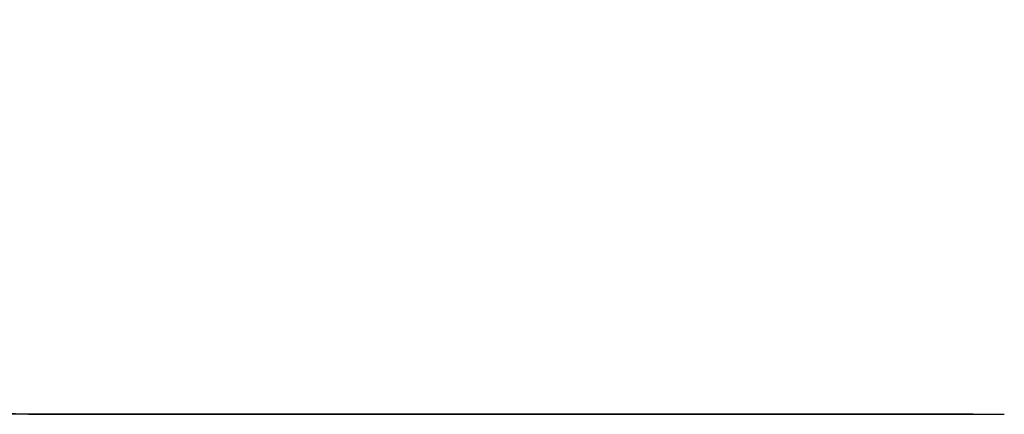
# Paper-space layout 'Основные габаритные размеры' of a CAD drawing. Units: millimetres. Extents: x 2.22 to 7.86, y 2.89 to 7.42.
# Drawn here: x 4.39 to 6.36, y 2.89 to 3.68 of the extents above; entities that cross this region are included whole.
import ezdxf

# ---------------------------------------------------------------- set-up
doc = ezdxf.new("R2010")
doc.units = ezdxf.units.MM
doc.header["$LTSCALE"] = 50
doc.header["$PDSIZE"] = -1
doc.linetypes.add('SLD-Сплошная', pattern=[0])
doc.layers.add('ПРИМЕЧАНИЯ', color=7, linetype='SLD-Сплошная')
doc.styles.add('SLDTEXTSTYLE1', font='isocpeui.ttf')
doc.dimstyles.new('SLDDIMSTYLE3', dxfattribs={"dimtxt": 0.15, "dimasz": 0.15, "dimexe": 0, "dimexo": 0.0625, "dimgap": 0.0375, "dimtad": 2, "dimrnd": 1e-09, "dimzin": 12, "dimdsep": 46, "dimtxsty": 'SLDTEXTSTYLE1', "dimsah": 1, "dimcen": 0.09, "dimadec": 0, "dimazin": 3, "dimtfac": 1, "dimtdec": 3, "dimtofl": 0, "dimtmove": 0, "dimatfit": 3, "dimfxl": 1, "dimfrac": 2, "dimtolj": 1, "dimtzin": 12, "dimarcsym": 0})

# ---------------------------------------------------------------- blocks, each defined once
blk = doc.blocks.new('_D_6')
at = {"layer": 'Defpoints', "color": 0, "transparency": 16777216}
for p in [(2.4093, 6.7318), (6.3571, 6.7318), (6.3571, 2.888)]:
    blk.add_point(p, dxfattribs=at)
at = {"layer": 'ПРИМЕЧАНИЯ', "color": 0, "lineweight": -2, "transparency": 16777216}
for p, q in [((6.2946, 6.7318), (2.4093, 6.7318)), ((2.4093, 3.038), (2.4093, 6.5818)), ((6.2946, 2.888), (2.4093, 2.888))]:
    blk.add_line(p, q, dxfattribs=at)
at = {"layer": 'ПРИМЕЧАНИЯ', "color": 0, "transparency": 16777216}
for points in [[(2.3843, 6.5818), (2.4343, 6.5818), (2.4093, 6.7318)], [(2.3843, 3.038), (2.4343, 3.038), (2.4093, 2.888)]]:
    blk.add_solid(points, dxfattribs=at)
at = {"layer": 'ПРИМЕЧАНИЯ', "color": 0, "transparency": 16777216, "insert": (2.2218, 4.8099), "char_height": 0.15, "attachment_point": 2, "rotation": 90, "style": 'SLDTEXTSTYLE1'}
blk.add_mtext('\\A1;3.84', dxfattribs=at)

psp = doc.layouts.new('Основные габаритные размеры')

# ---------------------------------------------------------------- linework, layer by layer
at = {"color": 252, "linetype": 'SLD-Сплошная', "true_color": 0x939598}
psp.add_line((4.4425, 2.888), (6.3571, 2.888), dxfattribs=at)
psp.add_arc((4.4425, 4.388), 1.5, 180, 270, dxfattribs=at)

# ---------------------------------------------------------------- dimensions: what is measured, and where the dimension line sits
at = {"layer": 'ПРИМЕЧАНИЯ', "color": 252, "true_color": 0x939598}
dim = psp.add_linear_dim(base=(2.4093, 6.7318), p1=(6.3571, 2.888), p2=(6.3571, 6.7318), angle=90, dimstyle='SLDDIMSTYLE3', dxfattribs=at)
dim.commit()
dim.dimension.update_dxf_attribs({"geometry": '_D_6', "text_midpoint": (2.4093, 4.8099), "dimtype": 160})

doc.saveas('drawing.dxf')
